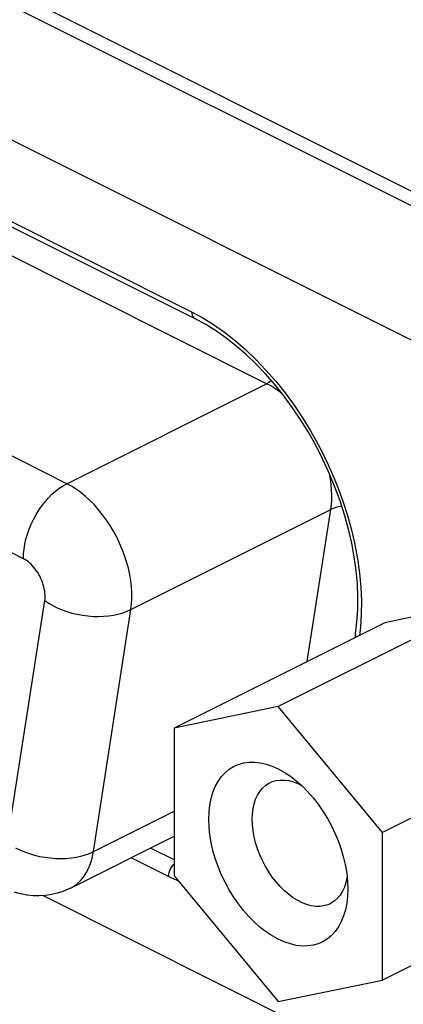
# Model space of a CAD drawing. Units: millimetres. Extents: x -22.2 to 21.3, y -30 to 29.3.
# Drawn here: x -0.8 to 5.4, y -9.8 to 6.2 of the extents above; entities that cross this region are included whole.
import ezdxf

# ---------------------------------------------------------------- set-up
doc = ezdxf.new("R2010")
doc.units = ezdxf.units.MM
doc.header["$LTSCALE"] = 36.425481
doc.layers.get('0').update_dxf_attribs({"linetype": 'CONTINUOUS'})

msp = doc.modelspace()

# ---------------------------------------------------------------- linework, layer by layer
at = {"color": 9, "linetype": 'CONTINUOUS'}
for p, q in [((-20.934, 16.672), (8.167, 2.122)), ((-16.549, 12.056), (8.605, -0.521)), ((-6.027, 5.463), (1.963, 1.467)), ((3.185, 0.298), (-5.834, 4.808)), ((-0.068, -1.328), (-9.087, 3.181)), ((-0.775, -2.548), (-9.794, 1.962)), ((1.963, 1.467), (2.144, 1.37)), ((1.963, 1.467), (1.965, 1.439)), ((1.965, 1.439), (1.972, 1.413)), ((1.972, 1.413), (1.982, 1.391)), ((1.982, 1.391), (1.996, 1.373)), ((1.996, 1.373), (2.013, 1.36)), ((2.013, 1.36), (2.015, 1.359)), ((2.144, 1.37), (2.322, 1.26)), ((2.322, 1.26), (2.498, 1.136)), ((2.498, 1.136), (2.672, 1)), ((2.672, 1), (2.844, 0.851)), ((2.844, 0.851), (3.011, 0.691)), ((3.011, 0.691), (3.174, 0.52)), ((3.174, 0.52), (3.332, 0.339)), ((3.258, 0.344), (3.222, 0.319)), ((3.262, 0.348), (3.258, 0.344)), ((3.332, 0.339), (3.484, 0.148)), ((-0.068, -1.328), (3.185, 0.298)), ((3.222, 0.319), (3.185, 0.298)), ((3.251, 0.263), (3.185, 0.298)), ((3.318, 0.221), (3.251, 0.263)), ((3.385, 0.175), (3.318, 0.221)), ((3.439, 0.133), (3.385, 0.175)), ((3.484, 0.148), (3.63, -0.05)), ((3.63, -0.05), (3.769, -0.257)), ((3.769, -0.257), (3.9, -0.47)), ((3.9, -0.47), (4.023, -0.689)), ((4.023, -0.689), (4.138, -0.915)), ((4.138, -0.915), (4.243, -1.143)), ((4.222, -1.248), (4.206, -1.164)), ((4.234, -1.338), (4.222, -1.248)), ((4.243, -1.143), (4.339, -1.375)), ((-0.251, -1.449), (-0.191, -1.403)), ((-0.191, -1.403), (-0.13, -1.362)), ((-0.13, -1.362), (-0.068, -1.328)), ((0.009, -1.37), (-0.068, -1.328)), ((0.086, -1.419), (0.009, -1.37)), ((0.162, -1.474), (0.086, -1.419)), ((4.242, -1.426), (4.234, -1.338)), ((4.245, -1.511), (4.242, -1.426)), ((4.339, -1.375), (4.426, -1.61)), ((-0.422, -1.621), (-0.367, -1.559)), ((-0.367, -1.559), (-0.31, -1.501)), ((-0.31, -1.501), (-0.251, -1.449)), ((0.236, -1.535), (0.162, -1.474)), ((0.309, -1.602), (0.236, -1.535)), ((0.38, -1.674), (0.309, -1.602)), ((4.239, -1.673), (4.244, -1.593)), ((4.244, -1.593), (4.245, -1.511)), ((-0.568, -1.832), (-0.523, -1.758)), ((-0.523, -1.758), (-0.474, -1.687)), ((-0.474, -1.687), (-0.422, -1.621)), ((0.449, -1.751), (0.38, -1.674)), ((0.515, -1.833), (0.449, -1.751)), ((0.976, -3.375), (4.229, -1.749)), ((3.846, -4.221), (4.229, -1.749)), ((4.229, -1.749), (4.239, -1.673)), ((4.268, -1.732), (4.229, -1.749)), ((4.31, -1.717), (4.268, -1.732)), ((4.355, -1.706), (4.31, -1.717)), ((4.403, -1.698), (4.355, -1.706)), ((4.408, -1.698), (4.403, -1.698)), ((4.426, -1.61), (4.502, -1.845)), ((-0.647, -1.987), (-0.61, -1.908)), ((-0.61, -1.908), (-0.568, -1.832)), ((0.578, -1.919), (0.515, -1.833)), ((0.637, -2.009), (0.578, -1.919)), ((4.502, -1.845), (4.567, -2.081)), ((-0.709, -2.149), (-0.68, -2.067)), ((-0.68, -2.067), (-0.647, -1.987)), ((0.693, -2.102), (0.637, -2.009)), ((4.567, -2.081), (4.622, -2.317)), ((-0.751, -2.311), (-0.733, -2.23)), ((-0.733, -2.23), (-0.709, -2.149)), ((0.744, -2.198), (0.693, -2.102)), ((0.792, -2.297), (0.744, -2.198)), ((-0.772, -2.471), (-0.764, -2.392)), ((-0.764, -2.392), (-0.751, -2.311)), ((0.835, -2.397), (0.792, -2.297)), ((0.873, -2.498), (0.835, -2.397)), ((4.622, -2.317), (4.666, -2.551)), ((-0.775, -2.548), (-0.772, -2.471)), ((-0.749, -2.562), (-0.775, -2.548)), ((-0.724, -2.578), (-0.749, -2.562)), ((0.906, -2.6), (0.873, -2.498)), ((4.666, -2.551), (4.698, -2.782)), ((-0.699, -2.596), (-0.724, -2.578)), ((-0.674, -2.616), (-0.699, -2.596)), ((-0.65, -2.639), (-0.674, -2.616)), ((-0.626, -2.663), (-0.65, -2.639)), ((-0.603, -2.689), (-0.626, -2.663)), ((-0.581, -2.716), (-0.603, -2.689)), ((-0.56, -2.745), (-0.581, -2.716)), ((0.934, -2.702), (0.906, -2.6)), ((0.956, -2.803), (0.934, -2.702)), ((-0.54, -2.775), (-0.56, -2.745)), ((-0.522, -2.806), (-0.54, -2.775)), ((-0.504, -2.838), (-0.522, -2.806)), ((-0.489, -2.871), (-0.504, -2.838)), ((-0.474, -2.904), (-0.489, -2.871)), ((0.974, -2.904), (0.956, -2.803)), ((4.698, -2.782), (4.719, -3.011)), ((-0.462, -2.938), (-0.474, -2.904)), ((-0.451, -2.972), (-0.462, -2.938)), ((-0.441, -3.006), (-0.451, -2.972)), ((-0.434, -3.04), (-0.441, -3.006)), ((-0.428, -3.073), (-0.434, -3.04)), ((0.985, -3.003), (0.974, -2.904)), ((0.992, -3.1), (0.985, -3.003)), ((4.719, -3.011), (4.728, -3.234)), ((-0.424, -3.106), (-0.428, -3.073)), ((-0.427, -3.23), (-0.423, -3.2)), ((-0.422, -3.139), (-0.424, -3.106)), ((-0.423, -3.2), (-0.422, -3.17)), ((-0.422, -3.17), (-0.422, -3.139)), ((0.987, -3.287), (0.992, -3.195)), ((0.992, -3.195), (0.992, -3.1)), ((-1.038, -7.168), (-0.427, -3.23)), ((-0.427, -3.23), (-0.364, -3.272)), ((-0.364, -3.272), (-0.295, -3.311)), ((-0.295, -3.311), (-0.223, -3.347)), ((-0.223, -3.347), (-0.146, -3.379)), ((0.976, -3.375), (0.987, -3.287)), ((4.728, -3.234), (4.726, -3.452)), ((-0.146, -3.379), (-0.066, -3.408)), ((-0.066, -3.408), (0.016, -3.432)), ((0.016, -3.432), (0.1, -3.452)), ((0.1, -3.452), (0.186, -3.468)), ((0.186, -3.468), (0.273, -3.479)), ((0.273, -3.479), (0.359, -3.486)), ((0.359, -3.486), (0.445, -3.488)), ((0.366, -7.313), (0.976, -3.375)), ((0.445, -3.488), (0.53, -3.485)), ((0.53, -3.485), (0.612, -3.478)), ((0.612, -3.478), (0.693, -3.466)), ((0.693, -3.466), (0.77, -3.449)), ((0.77, -3.449), (0.843, -3.429)), ((0.843, -3.429), (0.912, -3.404)), ((0.912, -3.404), (0.976, -3.375)), ((4.726, -3.452), (4.712, -3.664)), ((4.712, -3.664), (4.696, -3.796)), ((4.629, -3.768), (4.638, -3.707)), ((4.631, -3.79), (4.631, -3.769)), ((4.636, -3.811), (4.631, -3.79)), ((4.643, -3.822), (4.636, -3.811)), ((0.366, -7.313), (1.677, -6.657)), ((-0.906, -7.249), (-0.834, -7.285)), ((-0.834, -7.285), (-0.757, -7.317)), ((-0.757, -7.317), (-0.677, -7.346)), ((-0.677, -7.346), (-0.595, -7.37)), ((0.159, -7.388), (0.232, -7.367)), ((0.232, -7.367), (0.301, -7.342)), ((0.301, -7.342), (0.366, -7.313)), ((0.351, -7.39), (0.366, -7.313)), ((1.677, -7.449), (1.292, -7.257)), ((-0.595, -7.37), (-0.511, -7.39)), ((-0.511, -7.39), (-0.425, -7.406)), ((-0.425, -7.406), (-0.338, -7.417)), ((-0.338, -7.417), (-0.252, -7.424)), ((-0.252, -7.424), (-0.166, -7.426)), ((-0.166, -7.426), (-0.081, -7.423)), ((-0.081, -7.423), (0.001, -7.416)), ((0.001, -7.416), (0.082, -7.404)), ((0.082, -7.404), (0.159, -7.388)), ((0.308, -7.533), (0.332, -7.464)), ((0.332, -7.464), (0.351, -7.39)), ((1.632, -7.74), (0.979, -7.413)), ((1.659, -7.534), (1.677, -7.515)), ((0.212, -7.715), (0.248, -7.66)), ((0.248, -7.66), (0.28, -7.599)), ((0.28, -7.599), (0.308, -7.533)), ((1.589, -7.718), (1.591, -7.687)), ((1.591, -7.687), (1.598, -7.655)), ((1.598, -7.655), (1.608, -7.623)), ((1.608, -7.623), (1.622, -7.591)), ((1.622, -7.591), (1.639, -7.561)), ((1.639, -7.561), (1.659, -7.534)), ((0.08, -7.852), (0.128, -7.812)), ((0.128, -7.812), (0.172, -7.766)), ((0.172, -7.766), (0.212, -7.715)), ((1.679, -7.762), (1.632, -7.74)), ((1.73, -7.784), (1.679, -7.762)), ((1.749, -7.792), (1.73, -7.784)), ((-0.008, -7.907), (0.029, -7.886)), ((0.029, -7.886), (0.08, -7.852)), ((-0.455, -8.029), (8.487, -12.5))]:
    msp.add_line(p, q, dxfattribs=at)
at = {"color": 0, "linetype": 'CONTINUOUS'}
for p, q in [((-20.806, 16.368), (8.295, 1.817)), ((-5.975, 5.354), (2.015, 1.359)), ((2.183, 1.269), (2.015, 1.359)), ((2.352, 1.164), (2.183, 1.269)), ((2.519, 1.047), (2.352, 1.164)), ((2.685, 0.917), (2.519, 1.047)), ((2.849, 0.775), (2.685, 0.917)), ((3.01, 0.622), (2.849, 0.775)), ((3.166, 0.457), (3.01, 0.622)), ((3.319, 0.283), (3.166, 0.457)), ((3.466, 0.099), (3.319, 0.283)), ((3.607, -0.094), (3.466, 0.099)), ((3.742, -0.294), (3.607, -0.094)), ((3.87, -0.502), (3.742, -0.294)), ((3.989, -0.715), (3.87, -0.502)), ((4.101, -0.934), (3.989, -0.715)), ((4.203, -1.156), (4.101, -0.934)), ((4.296, -1.382), (4.203, -1.156)), ((4.38, -1.609), (4.296, -1.382)), ((4.453, -1.837), (4.38, -1.609)), ((4.516, -2.066), (4.453, -1.837)), ((4.569, -2.293), (4.516, -2.066)), ((4.611, -2.518), (4.569, -2.293)), ((4.641, -2.739), (4.611, -2.518)), ((4.661, -2.957), (4.641, -2.739)), ((4.67, -3.17), (4.661, -2.957)), ((4.668, -3.376), (4.67, -3.17)), ((6.803, -3.239), (3.374, -4.954)), ((6.803, -3.239), (5.106, -3.59)), ((4.655, -3.576), (4.668, -3.376)), ((5.106, -3.59), (1.677, -5.305)), ((4.631, -3.769), (4.655, -3.576)), ((4.631, -3.769), (4.621, -3.833)), ((3.374, -4.954), (1.677, -5.305)), ((5.071, -7.002), (3.374, -4.954)), ((1.677, -5.305), (1.677, -7.705)), ((8.5, -5.288), (5.071, -7.002)), ((2.647, -5.929), (2.725, -5.894)), ((2.725, -5.894), (2.808, -5.871)), ((2.808, -5.871), (2.896, -5.859)), ((2.896, -5.859), (2.987, -5.858)), ((2.987, -5.858), (3.081, -5.869)), ((3.081, -5.869), (3.177, -5.891)), ((3.177, -5.891), (3.276, -5.924)), ((3.276, -5.924), (3.374, -5.968)), ((2.447, -6.096), (2.507, -6.03)), ((2.507, -6.03), (2.574, -5.974)), ((2.574, -5.974), (2.647, -5.929)), ((3.374, -5.968), (3.472, -6.023)), ((3.472, -6.023), (3.571, -6.088)), ((2.349, -6.255), (2.394, -6.171)), ((2.394, -6.171), (2.447, -6.096)), ((3.116, -6.282), (3.164, -6.238)), ((3.164, -6.238), (3.218, -6.202)), ((3.218, -6.202), (3.235, -6.193)), ((3.235, -6.193), (3.276, -6.175)), ((3.276, -6.175), (3.339, -6.157)), ((3.339, -6.157), (3.404, -6.149)), ((3.404, -6.149), (3.473, -6.15)), ((3.473, -6.15), (3.544, -6.159)), ((3.544, -6.159), (3.617, -6.179)), ((3.571, -6.088), (3.6, -6.11)), ((3.6, -6.11), (3.667, -6.162)), ((3.617, -6.179), (3.69, -6.207)), ((3.667, -6.162), (3.761, -6.245)), ((3.69, -6.207), (3.753, -6.238)), ((3.761, -6.245), (3.852, -6.337)), ((2.281, -6.449), (2.311, -6.349)), ((2.311, -6.349), (2.349, -6.255)), ((3.005, -6.462), (3.036, -6.395)), ((3.036, -6.395), (3.073, -6.335)), ((3.073, -6.335), (3.116, -6.282)), ((3.852, -6.337), (3.94, -6.437)), ((2.247, -6.668), (2.26, -6.555)), ((2.26, -6.555), (2.281, -6.449)), ((2.964, -6.615), (2.981, -6.535)), ((2.981, -6.535), (3.005, -6.462)), ((3.94, -6.437), (4.023, -6.543)), ((4.023, -6.543), (4.101, -6.656)), ((2.243, -6.788), (2.247, -6.668)), ((2.95, -6.788), (2.953, -6.699)), ((2.953, -6.699), (2.964, -6.615)), ((4.101, -6.656), (4.174, -6.774)), ((2.247, -6.913), (2.243, -6.788)), ((2.953, -6.88), (2.95, -6.788)), ((2.964, -6.975), (2.953, -6.88)), ((4.174, -6.774), (4.24, -6.896)), ((2.26, -7.039), (2.247, -6.913)), ((2.281, -7.166), (2.26, -7.039)), ((2.981, -7.072), (2.964, -6.975)), ((4.24, -6.896), (4.301, -7.023)), ((4.301, -7.023), (4.354, -7.151)), ((5.071, -9.402), (5.071, -7.002)), ((-0.008, -7.907), (1.677, -7.064)), ((2.311, -7.296), (2.281, -7.166)), ((3.005, -7.17), (2.981, -7.072)), ((3.036, -7.268), (3.005, -7.17)), ((4.354, -7.151), (4.399, -7.28)), ((2.349, -7.427), (2.311, -7.296)), ((3.073, -7.365), (3.036, -7.268)), ((3.116, -7.46), (3.073, -7.365)), ((4.399, -7.28), (4.437, -7.412)), ((2.394, -7.557), (2.349, -7.427)), ((3.164, -7.553), (3.116, -7.46)), ((4.437, -7.412), (4.467, -7.542)), ((2.447, -7.685), (2.394, -7.557)), ((2.507, -7.811), (2.447, -7.685)), ((3.218, -7.642), (3.164, -7.553)), ((3.276, -7.727), (3.218, -7.642)), ((4.467, -7.542), (4.488, -7.669)), ((4.488, -7.669), (4.501, -7.795)), ((1.677, -7.705), (3.374, -9.754)), ((2.574, -7.934), (2.507, -7.811)), ((3.339, -7.807), (3.276, -7.727)), ((3.404, -7.882), (3.339, -7.807)), ((4.474, -7.818), (4.45, -7.892)), ((4.491, -7.739), (4.474, -7.818)), ((4.493, -7.722), (4.491, -7.739)), ((4.501, -7.795), (4.505, -7.919)), ((8.494, -7.691), (5.071, -9.402)), ((-0.824, -8.001), (-0.926, -7.974)), ((-0.721, -8.02), (-0.824, -8.001)), ((-0.226, -7.99), (-0.32, -8.012)), ((-0.135, -7.961), (-0.226, -7.99)), ((-0.047, -7.926), (-0.135, -7.961)), ((-0.008, -7.907), (-0.047, -7.926)), ((2.647, -8.051), (2.574, -7.934)), ((3.473, -7.95), (3.404, -7.882)), ((3.544, -8.011), (3.473, -7.95)), ((4.419, -7.959), (4.382, -8.019)), ((4.45, -7.892), (4.419, -7.959)), ((4.505, -7.919), (4.501, -8.039)), ((-0.618, -8.031), (-0.721, -8.02)), ((-0.517, -8.033), (-0.618, -8.031)), ((-0.417, -8.026), (-0.517, -8.033)), ((-0.32, -8.012), (-0.417, -8.026)), ((2.725, -8.165), (2.647, -8.051)), ((2.808, -8.271), (2.725, -8.165)), ((3.617, -8.065), (3.544, -8.011)), ((3.69, -8.11), (3.617, -8.065)), ((3.764, -8.147), (3.69, -8.11)), ((3.838, -8.175), (3.764, -8.147)), ((4.219, -8.161), (4.179, -8.179)), ((4.237, -8.152), (4.219, -8.161)), ((4.29, -8.116), (4.237, -8.152)), ((4.339, -8.072), (4.29, -8.116)), ((4.382, -8.019), (4.339, -8.072)), ((4.488, -8.152), (4.467, -8.259)), ((4.501, -8.039), (4.488, -8.152)), ((2.896, -8.37), (2.808, -8.271)), ((3.911, -8.194), (3.838, -8.175)), ((3.982, -8.204), (3.911, -8.194)), ((4.051, -8.205), (3.982, -8.204)), ((4.116, -8.196), (4.051, -8.205)), ((4.179, -8.179), (4.116, -8.196)), ((4.467, -8.259), (4.437, -8.359)), ((2.987, -8.462), (2.896, -8.37)), ((3.081, -8.546), (2.987, -8.462)), ((4.399, -8.452), (4.354, -8.536)), ((4.437, -8.359), (4.399, -8.452)), ((3.177, -8.62), (3.081, -8.546)), ((3.276, -8.685), (3.177, -8.62)), ((4.301, -8.612), (4.24, -8.678)), ((4.354, -8.536), (4.301, -8.612)), ((3.374, -8.739), (3.276, -8.685)), ((3.472, -8.783), (3.374, -8.739)), ((3.571, -8.816), (3.472, -8.783)), ((4.101, -8.779), (4.023, -8.813)), ((4.174, -8.734), (4.101, -8.779)), ((4.24, -8.678), (4.174, -8.734)), ((3.667, -8.839), (3.571, -8.816)), ((3.761, -8.849), (3.667, -8.839)), ((3.852, -8.848), (3.761, -8.849)), ((3.94, -8.837), (3.852, -8.848)), ((4.023, -8.813), (3.94, -8.837)), ((3.374, -9.754), (5.071, -9.402))]:
    msp.add_line(p, q, dxfattribs=at)

doc.saveas('drawing.dxf')
